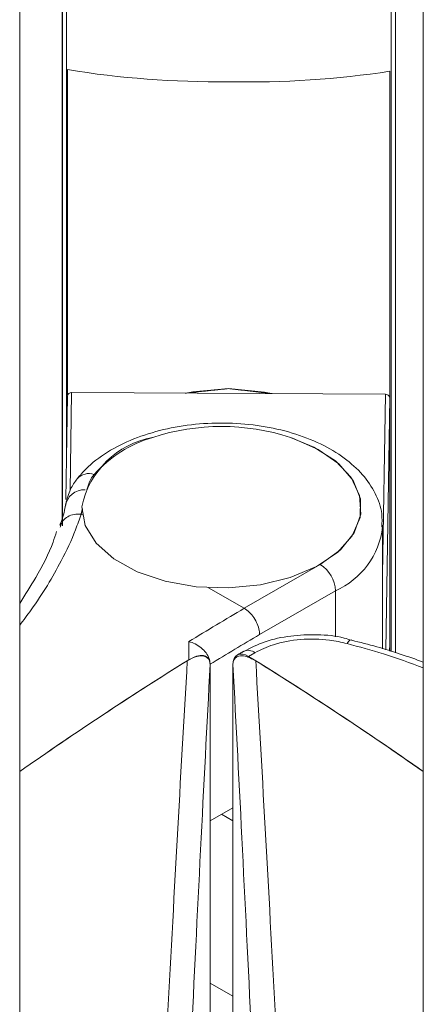
# Model space of a CAD drawing. Units: millimetres. Extents: x -45896 to -40646, y -1091 to 6334.
# Drawn here: x -44074 to -44062, y 1574 to 1603 of the extents above; entities that cross this region are included whole.
import ezdxf

# ---------------------------------------------------------------- set-up
doc = ezdxf.new("R2010")
doc.units = ezdxf.units.MM
doc.header["$LTSCALE"] = 3
doc.layers.get('0').update_dxf_attribs({"lineweight": 15})

msp = doc.modelspace()

# ---------------------------------------------------------------- linework, layer by layer
at = {"color": 7, "linetype": 'Continuous', "lineweight": 15}
for p, q in [((-44072.753, 1588.158), (-44072.753, 1703.584)), ((-44072.747, 1588.165), (-44072.747, 1703.583)), ((-44072.628, 1590.398), (-44072.628, 1703.557)), ((-44063.191, 1584.505), (-44063.191, 1703.51)), ((-44063.186, 1584.503), (-44063.186, 1703.511)), ((-44063.066, 1584.464), (-44063.066, 1703.535)), ((-44073.991, 1572.593), (-44073.991, 1663.287)), ((-44062.253, 1663.287), (-44062.253, 1572.593)), ((-44072.599, 1601.44), (-44072.599, 1591.97)), ((-44063.224, 1601.392), (-44063.224, 1588.701)), ((-44072.65, 1588.929), (-44072.605, 1591.939)), ((-44072.48, 1592.04), (-44072.523, 1589.192)), ((-44063.355, 1591.994), (-44072.48, 1592.04)), ((-44063.435, 1586.737), (-44063.355, 1591.994)), ((-44063.23, 1591.891), (-44063.341, 1584.554)), ((-44063.23, 1591.891), (-44063.23, 1584.716)), ((-44063.224, 1588.701), (-44063.224, 1584.516)), ((-44072.205, 1588.5), (-44072.167, 1588.478)), ((-44067.459, 1585.76), (-44065.25, 1587.036)), ((-44068.496, 1586.359), (-44067.459, 1585.76)), ((-44064.808, 1586.27), (-44067.015, 1584.996)), ((-44064.808, 1584.926), (-44064.808, 1586.27)), ((-44063.233, 1584.519), (-44063.23, 1584.716)), ((-44067.15, 1584.468), (-44067.333, 1584.362)), ((-44068.453, 1557.077), (-44068.453, 1584.122)), ((-44067.791, 1584.122), (-44067.791, 1557.077)), ((-44067.791, 1579.955), (-44068.453, 1579.573)), ((-44068.122, 1579.764), (-44067.791, 1579.573)), ((-44068.453, 1574.851), (-44067.791, 1574.469))]:
    msp.add_line(p, q, dxfattribs=at)
at = {"color": 7, "linetype": 'Continuous', "lineweight": 15, "flags": 128}
for points in [[(-44069.164, 1592.023), (-44068.96, 1592.064), (-44067.917, 1592.155)], [(-44066.671, 1592.011), (-44066.874, 1592.053), (-44067.917, 1592.155)], [(-44072.185, 1588.715), (-44072.083, 1588.173), (-44071.768, 1587.66), (-44071.257, 1587.202), (-44070.576, 1586.825), (-44069.764, 1586.549), (-44068.863, 1586.388), (-44067.921, 1586.352), (-44066.991, 1586.442), (-44066.122, 1586.653), (-44065.36, 1586.974), (-44064.748, 1587.388), (-44064.317, 1587.873), (-44064.091, 1588.401), (-44064.083, 1588.946), (-44064.293, 1589.477), (-44064.709, 1589.966), (-44065.309, 1590.386), (-44066.06, 1590.715), (-44066.12, 1590.735)], [(-44065.25, 1587.036), (-44064.663, 1587.465), (-44064.264, 1587.96), (-44064.074, 1588.496), (-44064.105, 1589.042), (-44064.353, 1589.569), (-44064.806, 1590.049), (-44065.44, 1590.455), (-44066.12, 1590.735)], [(-44064.337, 1584.844), (-44064.348, 1584.845), (-44064.385, 1584.831), (-44064.427, 1584.794), (-44064.471, 1584.736)], [(-44067.333, 1584.362), (-44067.421, 1584.406), (-44067.507, 1584.429), (-44067.586, 1584.429), (-44067.656, 1584.406), (-44067.713, 1584.361), (-44067.756, 1584.296), (-44067.782, 1584.213), (-44067.791, 1584.116)]]:
    msp.add_lwpolyline(points, dxfattribs=at)
at = {"color": 7, "linetype": 'Continuous', "lineweight": 15}
for centre, radius, start, end in [((-44072.491, 1591.926), 0.115, 84.4662, 173.6641), ((-44063.345, 1591.878), 0.116, 6.4124, 94.7675), ((-44068.122, 1584.611), 6.442, 71.8953, 108.1047), ((-44069.658, 1588.198), 2.579, 100.4165, 168.4555), ((-44069.13, 1587.281), 3.593, 106.0564, 138.6011), ((-44071.978, 1589.227), 0.457, 70.5417, 138.0991), ((-44071.037, 1589.019), 1.015, 140.9893, 169.3452), ((-44072.129, 1588.679), 0.53, 85.3576, 174.3239), ((-44065.753, 1588.403), 2.333, 293.8966, 353.3465), ((-44065.767, 1586.227), 0.961, 2.6053, 57.3931), ((-44017.787, 1501.298), 97.986, 120.45954, 121.56097), ((-44017.906, 1501.488), 96.877, 120.45883, 121.45085), ((-44067.346, 1584.229), 0.309, 50.6036, 115.0381), ((-44122.741, 1494.913), 105.22, 54.90918, 58.22416), ((-44013.388, 1494.742), 105.426, 121.88543, 125.08851)]:
    msp.add_arc(centre, radius, start, end, dxfattribs=at)
for centre, major_axis, ratio, start_param, end_param in [((-44067.775, 1610.502), (16.311, 0.349), 0.576987, 4.39986, 4.691325), ((-44067.775, 1610.502), (16.311, -0.349), 0.577236, 4.715993, 5.007459), ((-44069.06, 1505.251), (0.303, 116.065), 0.002616, 0.815793, 0.822043), ((-44066.355, 1503.69), (50.334, 87.185), 0.577382, 0.824147, 0.892822), ((-44068.928, 1505.2), (3.39, 114.728), 0.030297, 0.811736, 0.933862), ((-44068.303, 1505.189), (3.084, 114.186), 0.027609, 0.808294, 0.935243), ((-44067.941, 1505.189), (-3.084, 114.186), 0.027609, 5.347942, 5.474892), ((-44067.316, 1505.2), (-3.39, 114.728), 0.030297, 5.349323, 5.471449), ((-44069.889, 1503.69), (-50.334, 87.185), 0.577382, 5.390364, 5.459038)]:
    msp.add_ellipse(centre, major_axis=major_axis, ratio=ratio, start_param=start_param, end_param=end_param, dxfattribs=at)
for points in [[(-44067.917, 1592.155), (-44069.183, 1592.023)], [(-44067.917, 1592.155), (-44066.651, 1592.011)], [(-44072.165, 1588.657), (-44072.205, 1588.5)], [(-44063.23, 1588.28), (-44063.224, 1588.653)], [(-44063.435, 1584.585), (-44063.435, 1588.184)], [(-44067.478, 1584.508), (-44067.661, 1584.402)], [(-44068.454, 1584.158), (-44068.454, 1584.137)]]:
    msp.add_open_spline(points, degree=1, dxfattribs=at)
for points, knots in [([(-44063.46, 1588.119), (-44063.454, 1588.249), (-44063.437, 1588.588), (-44063.634, 1589.118), (-44064.001, 1589.668), (-44064.539, 1590.154), (-44065.229, 1590.565), (-44066.05, 1590.881), (-44066.961, 1591.085), (-44067.919, 1591.171), (-44068.886, 1591.136), (-44069.823, 1590.98), (-44070.693, 1590.707), (-44071.461, 1590.321), (-44071.994, 1589.914), (-44072.238, 1589.627), (-44072.318, 1589.532)], [0, 0, 0, 0, 0.04392, 0.113926, 0.184377, 0.257857, 0.334417, 0.412411, 0.490355, 0.568058, 0.645698, 0.723517, 0.801762, 0.880732, 0.960565, 1, 1, 1, 1]), ([(-44072.318, 1589.532), (-44072.389, 1589.432), (-44072.548, 1589.208), (-44072.614, 1588.947), (-44072.65, 1588.802)], [0, 0, 0, 0, 0.444831, 1, 1, 1, 1]), ([(-44072.658, 1588.782), (-44072.663, 1588.746), (-44072.692, 1588.534), (-44072.763, 1588.338), (-44072.823, 1588.176)], [0, 0, 0, 0, 0.167769, 1, 1, 1, 1]), ([(-44072.208, 1588.501), (-44072.259, 1588.349), (-44072.411, 1587.895), (-44072.854, 1586.965), (-44073.405, 1586.043), (-44073.879, 1585.418), (-44073.991, 1585.269)], [0, 0, 0, 0, 0.140551, 0.419103, 0.862018, 1, 1, 1, 1]), ([(-44072.208, 1588.501), (-44072.277, 1588.502), (-44072.415, 1588.504), (-44072.599, 1588.435), (-44072.737, 1588.319), (-44072.799, 1588.206), (-44072.81, 1588.139), (-44072.812, 1588.127)], [0, 0, 0, 0, 0.237309, 0.474574, 0.711884, 0.949186, 1, 1, 1, 1]), ([(-44072.205, 1588.5), (-44072.205, 1588.5), (-44072.206, 1588.5), (-44072.208, 1588.501), (-44072.208, 1588.501)], [0, 0, 0, 0, 0.557244, 1, 1, 1, 1]), ([(-44072.919, 1587.994), (-44072.952, 1587.892), (-44073.09, 1587.454), (-44073.45, 1586.755), (-44073.831, 1586.156), (-44073.991, 1585.905)], [0, 0, 0, 0, 0.150151, 0.643936, 1, 1, 1, 1]), ([(-44067.459, 1585.76), (-44067.41, 1585.726), (-44067.31, 1585.657), (-44067.177, 1585.493), (-44067.076, 1585.306), (-44067.029, 1585.146), (-44067.016, 1585.045), (-44067.015, 1585.007), (-44067.015, 1584.996)], [0, 0, 0, 0, 0.2146477, 0.4292827, 0.6439416, 0.8585816, 0.9580633, 1, 1, 1, 1]), ([(-44064.341, 1584.83), (-44064.411, 1584.853), (-44064.721, 1584.954), (-44065.334, 1585.006), (-44066.117, 1584.973), (-44066.862, 1584.814), (-44067.273, 1584.606), (-44067.474, 1584.505)], [0, 0, 0, 0, 0.068999, 0.303786, 0.538026, 0.773927, 1, 1, 1, 1]), ([(-44069.074, 1584.79), (-44069.072, 1584.789), (-44069.01, 1584.774), (-44068.882, 1584.727), (-44068.707, 1584.615), (-44068.567, 1584.468), (-44068.476, 1584.309), (-44068.461, 1584.206), (-44068.454, 1584.158)], [0, 0, 0, 0, 0.004825, 0.2048882, 0.4240084, 0.6284433, 0.8265344, 1, 1, 1, 1]), ([(-44067.15, 1584.468), (-44066.977, 1584.552), (-44066.59, 1584.741), (-44065.827, 1584.879), (-44065.075, 1584.87), (-44064.639, 1584.773), (-44064.471, 1584.736)], [0, 0, 0, 0, 0.234329, 0.525447, 0.817167, 1, 1, 1, 1]), ([(-44062.253, 1584.028), (-44062.636, 1584.169), (-44063.359, 1584.434), (-44064.116, 1584.639), (-44064.471, 1584.736)], [0, 0, 0, 0, 0.530324, 1, 1, 1, 1]), ([(-44062.253, 1584.197), (-44062.698, 1584.354), (-44063.379, 1584.593), (-44064.093, 1584.77), (-44064.34, 1584.831)], [0, 0, 0, 0, 0.65435, 1, 1, 1, 1]), ([(-44068.453, 1584.122), (-44068.457, 1584.162), (-44068.465, 1584.242), (-44068.531, 1584.33), (-44068.653, 1584.386), (-44068.858, 1584.371), (-44069.024, 1584.283), (-44069.116, 1584.235)], [0, 0, 0, 0, 0.125111, 0.249726, 0.429031, 0.68448, 1, 1, 1, 1]), ([(-44068.454, 1584.137), (-44068.458, 1584.178), (-44068.466, 1584.26), (-44068.535, 1584.349), (-44068.658, 1584.399), (-44068.848, 1584.381), (-44068.998, 1584.301), (-44069.076, 1584.26)], [0, 0, 0, 0, 0.136075, 0.271638, 0.459139, 0.719014, 1, 1, 1, 1]), ([(-44067.128, 1584.235), (-44067.232, 1584.289), (-44067.404, 1584.378), (-44067.607, 1584.381), (-44067.721, 1584.324), (-44067.781, 1584.235), (-44067.788, 1584.157), (-44067.791, 1584.122)], [0, 0, 0, 0, 0.356207, 0.587719, 0.757808, 0.890833, 1, 1, 1, 1])]:
    msp.add_open_spline(points, degree=3, knots=knots, dxfattribs=at)

doc.saveas('drawing.dxf')
